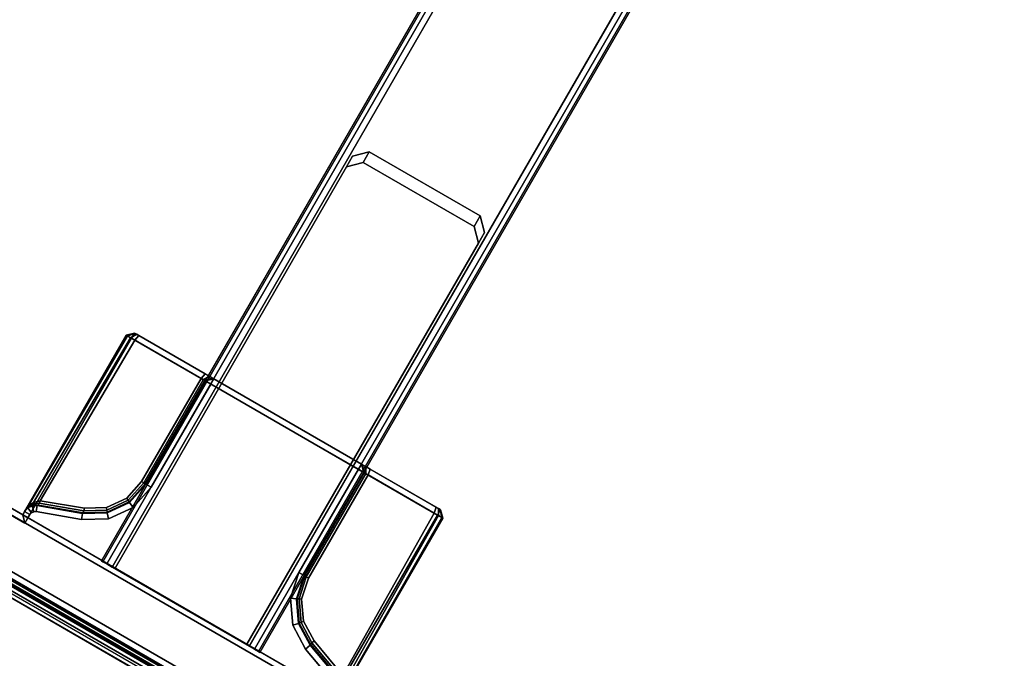
# Model space of a CAD drawing. Units: millimetres. Extents: x 3912 to 7812, y -1609 to 2510.
# Drawn here: x 6322 to 6484, y 537 to 642 of the extents above; entities that cross this region are included whole.
import ezdxf

# ---------------------------------------------------------------- set-up
doc = ezdxf.new("R2010")
doc.units = ezdxf.units.MM
doc.header["$LTSCALE"] = 200
doc.linetypes.add('DASHEDX2', pattern=[1.5, 1, -0.5])
for name, color, linetype in [('2ddim', 7, 'Continuous'), ('72_HWAP_INSERT', 7, 'Continuous'), ('72_HWAP_MY_D2_P_WKSF_ACC', 202, 'DASHEDX2'), ('72_HWAP_MY_D3_UNITY_SUPPORT_HARDWARE', 7, 'Continuous'), ('72_HWAP_MY_D3_UNITY_TRIM_INLAY', 7, 'Continuous'), ('72_HWAP_MY_D3_WKSF_TOP', 7, 'Continuous'), ('72_HWAP_MY_D3_WKSF_TRIM', 7, 'Continuous')]:
    doc.layers.add(name, color=color, linetype=linetype)
doc.styles.add('Trebuchet', font='trebuc.TTF')
doc.dimstyles.new('MM', dxfattribs={"dimscale": 350, "dimtxt": 0.3, "dimasz": 0.18, "dimexe": 0.18, "dimexo": 0.0625, "dimgap": 0.09, "dimtad": 1, "dimtoh": 1, "dimdec": 0, "dimzin": 0, "dimdsep": 46, "dimtxsty": 'Trebuchet', "dimcen": 0.09, "dimclrd": 11, "dimclre": 11, "dimclrt": 2, "dimadec": 0, "dimazin": 0, "dimtfac": 1, "dimtdec": 0, "dimtofl": 0, "dimtmove": 0, "dimatfit": 3, "dimfxl": 0, "dimtolj": 1, "dimtzin": 0, "dimarcsym": 0})

# ---------------------------------------------------------------- blocks, each defined once
blk = doc.blocks.new('72HWAP_MY_D3_VS_0614_RIGHT4')
for points, invisible_edges in [([(1.39885, -0.002, 0.73), (0.002, -0.002, 0.73), (0.002, -0.598, 0.73), (0.70718, -0.598, 0.73)], 12), ([(0.002, -0.598, 0.7036), (0.002, -0.002, 0.7036), (1.39885, -0.002, 0.7036), (0.70718, -0.598, 0.7036)], 12), ([(0.75965, -0.60029, 0.7036), (0.70718, -0.598, 0.7036), (1.39885, -0.002, 0.7036)], 10), ([(1.39885, -0.002, 0.73), (0.70718, -0.598, 0.73), (0.75965, -0.60029, 0.73), (1.39885, -0.002, 0.73)], 5), ([(0.75965, -0.60029, 0.7036), (1.39885, -0.002, 0.7036), (1.39885, -0.002, 0.7036), (0.81172, -0.60715, 0.7036)], 5), ([(1.39885, -0.002, 0.73), (1.39885, -0.002, 0.73), (0.75965, -0.60029, 0.73), (0.81172, -0.60715, 0.73)], 10), ([(1.39885, -0.002, 0.7036), (0.86299, -0.61851, 0.7036), (0.81172, -0.60715, 0.7036), (1.39885, -0.002, 0.7036)], 5), ([(0.81172, -0.60715, 0.73), (0.86299, -0.61851, 0.73), (1.39885, -0.002, 0.73)], 10), ([(0.86299, -0.61851, 0.7036), (1.39885, -0.002, 0.7036), (1.39885, -0.002, 0.7036), (0.91308, -0.63431, 0.7036)], 5), ([(1.39885, -0.002, 0.73), (1.39885, -0.002, 0.73), (0.86299, -0.61851, 0.73), (0.91308, -0.63431, 0.73)], 10), ([(1.39885, -0.002, 0.7036), (0.9616, -0.6544, 0.7036), (0.91308, -0.63431, 0.7036), (1.39885, -0.002, 0.7036)], 5), ([(0.91308, -0.63431, 0.73), (0.9616, -0.6544, 0.73), (1.39885, -0.002, 0.73)], 10), ([(0.9616, -0.6544, 0.7036), (1.39885, -0.002, 0.7036), (1.39885, -0.002, 0.7036), (1.00818, -0.67865, 0.7036)], 5), ([(1.39885, -0.002, 0.73), (1.39885, -0.002, 0.73), (0.9616, -0.6544, 0.73), (1.00818, -0.67865, 0.73)], 10), ([(1.39885, -0.002, 0.7036), (1.05247, -0.70687, 0.7036), (1.00818, -0.67865, 0.7036), (1.39885, -0.002, 0.7036)], 5), ([(1.00818, -0.67865, 0.73), (1.05247, -0.70687, 0.73), (1.39885, -0.002, 0.73)], 10), ([(1.05247, -0.70687, 0.7036), (1.39885, -0.002, 0.7036), (1.39885, -0.002, 0.7036), (1.09414, -0.73884, 0.7036)], 5), ([(1.39885, -0.002, 0.73), (1.39885, -0.002, 0.73), (1.05247, -0.70687, 0.73), (1.09414, -0.73884, 0.73)], 10), ([(1.39885, -0.002, 0.7036), (1.13286, -0.77432, 0.7036), (1.09414, -0.73884, 0.7036), (1.39885, -0.002, 0.7036)], 5), ([(1.09414, -0.73884, 0.73), (1.13286, -0.77432, 0.73), (1.39885, -0.002, 0.73)], 10), ([(1.13286, -0.77432, 0.7036), (1.39885, -0.002, 0.7036), (1.39885, -0.002, 0.7036), (1.16834, -0.81304, 0.7036)], 5), ([(1.39885, -0.002, 0.73), (1.39885, -0.002, 0.73), (1.13286, -0.77432, 0.73), (1.16834, -0.81304, 0.73)], 10), ([(1.39885, -0.002, 0.7036), (1.20031, -0.85471, 0.7036), (1.16834, -0.81304, 0.7036), (1.39885, -0.002, 0.7036)], 5), ([(1.16834, -0.81304, 0.73), (1.20031, -0.85471, 0.73), (1.39885, -0.002, 0.73)], 10), ([(1.20031, -0.85471, 0.7036), (1.39885, -0.002, 0.7036), (1.39885, -0.002, 0.7036), (1.22853, -0.899, 0.7036)], 5), ([(1.39885, -0.002, 0.73), (1.39885, -0.002, 0.73), (1.20031, -0.85471, 0.73), (1.22853, -0.899, 0.73)], 10), ([(1.55594, -0.48694, 0.7036), (1.55215, -0.49464, 0.7036), (1.22853, -0.899, 0.7036), (1.39885, -0.002, 0.7036)], 14), ([(1.22853, -0.899, 0.73), (1.55215, -0.49464, 0.73), (1.55594, -0.48694, 0.73), (1.39885, -0.002, 0.73)], 13)]:
    blk.add_3dface(points, dxfattribs=dict(invisible_edges=invisible_edges))
blk = doc.blocks.new('72HWAP_MY_D3_VS_EDGEBANDING_0614_RIGHT4')
mesh = blk.add_polymesh((2, 8))
for k, corner in enumerate([(1.39885, -0.002, 0.7036), (1.39885, -0.001, 0.70387), (1.39885, -0.00027, 0.7046), (1.39885, 0, 0.7056), (1.39885, 0, 0.728), (1.39885, -0.00027, 0.729), (1.39885, -0.001, 0.72973), (1.39885, -0.002, 0.73), (0.002, -0.002, 0.7036), (0.002, -0.001, 0.70387), (0.002, -0.00027, 0.7046), (0.002, 0, 0.7056), (0.002, 0, 0.728), (0.002, -0.00027, 0.729), (0.002, -0.001, 0.72973), (0.002, -0.002, 0.73)]):
    mesh.set_mesh_vertex(divmod(k, 8), corner)
blk = doc.blocks.new('XCAD032E5A568F72518D34D78B58703E9AAB82')
at = {"layer": '72_HWAP_MY_D3_WKSF_TOP', "color": 0}
blk.add_blockref('72HWAP_MY_D3_VS_0614_RIGHT4', (0, 0), dxfattribs=at)
at = {"layer": '72_HWAP_MY_D3_WKSF_TRIM', "color": 0}
blk.add_blockref('72HWAP_MY_D3_VS_EDGEBANDING_0614_RIGHT4', (0, 0), dxfattribs=at)
blk = doc.blocks.new('72HWAP_MY_D3_120_STEEL_BEAM-C')
for points in [[(0.04014, -0.04049, 0.64155), (0.04014, -0.04049, 0.68751), (0.18062, -0.1216, 0.68751), (0.18062, -0.1216, 0.64151)], [(0.02514, -0.06647, 0.68751), (0.02514, -0.06647, 0.64155), (0.17259, -0.1516, 0.64151), (0.17259, -0.1516, 0.68751)]]:
    blk.add_3dface(points)
for points, invisible_edges in [([(0.17359, -0.14987, 0.68951), (0.17962, -0.12333, 0.68951), (0.03914, -0.04222, 0.68951), (0.02614, -0.06474, 0.68951)], 1), ([(0.02614, -0.06474, 0.63955), (0.03914, -0.04222, 0.63955), (0.17962, -0.12333, 0.63951), (0.17359, -0.14987, 0.63951)], 4)]:
    blk.add_3dface(points, dxfattribs=dict(invisible_edges=invisible_edges))
mesh = blk.add_polymesh((2, 4))
for k, corner in enumerate([(0.04014, -0.04049, 0.68751), (0.04, -0.04072, 0.68851), (0.03964, -0.04136, 0.68924), (0.03914, -0.04222, 0.68951), (0.18062, -0.1216, 0.68751), (0.18049, -0.12183, 0.68851), (0.18012, -0.12247, 0.68924), (0.17962, -0.12333, 0.68951)]):
    mesh.set_mesh_vertex(divmod(k, 4), corner)
mesh = blk.add_polymesh((2, 4))
for k, corner in enumerate([(0.03914, -0.04222, 0.63955), (0.03964, -0.04136, 0.63982), (0.04, -0.04072, 0.64055), (0.04014, -0.04049, 0.64155), (0.17962, -0.12333, 0.63951), (0.18012, -0.12247, 0.63977), (0.18049, -0.12183, 0.64051), (0.18062, -0.1216, 0.64151)]):
    mesh.set_mesh_vertex(divmod(k, 4), corner)
mesh = blk.add_polymesh((2, 4))
for k, corner in enumerate([(0.02614, -0.06474, 0.68951), (0.02564, -0.06561, 0.68924), (0.02527, -0.06624, 0.68851), (0.02514, -0.06647, 0.68751), (0.17359, -0.14987, 0.68951), (0.17309, -0.15074, 0.68924), (0.17272, -0.15137, 0.68851), (0.17259, -0.1516, 0.68751)]):
    mesh.set_mesh_vertex(divmod(k, 4), corner)
mesh = blk.add_polymesh((2, 4))
for k, corner in enumerate([(0.02514, -0.06647, 0.64155), (0.02527, -0.06624, 0.64055), (0.02564, -0.06561, 0.63982), (0.02614, -0.06474, 0.63955), (0.17259, -0.1516, 0.64151), (0.17272, -0.15137, 0.64051), (0.17309, -0.15074, 0.63977), (0.17359, -0.14987, 0.63951)]):
    mesh.set_mesh_vertex(divmod(k, 4), corner)
blk = doc.blocks.new('72_HWAP_MY_D2_120_STEEL_BEAM-C')
at = {"layer": '72_HWAP_MY_D2_P_WKSF_ACC'}
blk.add_line((0.1022, -0.09364), (-0.015, -0.02598), dxfattribs=at)
blk = doc.blocks.new('72hwap_my26DB5A4389D044362B8C7EAC8CF7A54C1')
blk.add_blockref('72_HWAP_MY_D2_120_STEEL_BEAM-C', (0.07039, -0.05796))
blk = doc.blocks.new('XCAD03A1F379F9CEDA7B85D8A75051F090E0D6')
at = {"color": 7}
blk.add_blockref('72hwap_my26DB5A4389D044362B8C7EAC8CF7A54C1', (0, 0), dxfattribs=at)
at = {"layer": '72_HWAP_MY_D3_UNITY_SUPPORT_HARDWARE', "color": 0}
blk.add_blockref('72HWAP_MY_D3_120_STEEL_BEAM-C', (0, 0), dxfattribs=at)
blk = doc.blocks.new('72HWAP_MY_D3_BEAM_CLAMP')
for points, invisible_edges in [([(0.05475, -0.102, 0.7031), (0.04358, -0.102, 0.7031), (0.01325, -0.17554, 0.7031), (0.05475, -0.122, 0.7031)], 6), ([(0.04358, -0.102, 0.7031), (0.04265, -0.10211, 0.7031), (0.04178, -0.10243, 0.7031), (0.01325, -0.17554, 0.7031)], 12), ([(0.01325, -0.17554, 0.7031), (0.04178, -0.10243, 0.7031), (0.041, -0.10295, 0.7031), (0.01325, -0.12646, 0.7031)], 1), ([(0.01675, -0.17031, 0.6881), (0.01675, -0.13169, 0.6881), (0.041, -0.10295, 0.6881), (0.041, -0.19905, 0.6881)], 14), ([(0.04178, -0.19957, 0.6881), (0.041, -0.19905, 0.6881), (0.041, -0.10295, 0.6881), (0.04178, -0.10243, 0.6881)], 10), ([(0.04265, -0.19989, 0.6881), (0.04178, -0.19957, 0.6881), (0.04178, -0.10243, 0.6881), (0.04265, -0.10211, 0.6881)], 10), ([(0.04358, -0.2, 0.6881), (0.04265, -0.19989, 0.6881), (0.04265, -0.10211, 0.6881), (0.04358, -0.102, 0.6881)], 10), ([(0.04575, -0.2, 0.6861), (0.04575, -0.102, 0.6861), (0.04575, -0.102, 0.6481), (0.04575, -0.10321, 0.6436)], 8), ([(0.04575, -0.10321, 0.6436), (0.04575, -0.1065, 0.64031), (0.04575, -0.111, 0.6391), (0.04575, -0.2, 0.6861)], 12), ([(0.05575, -0.1065, 0.64031), (0.05575, -0.10321, 0.6436), (0.05575, -0.102, 0.6481), (0.05575, -0.122, 0.6891)], 12), ([(0.05575, -0.121, 0.6901), (0.05575, -0.122, 0.6891), (0.05575, -0.102, 0.6481)], 10), ([(0.05575, -0.102, 0.6481), (0.05575, -0.102, 0.7021), (0.05575, -0.121, 0.7021), (0.05575, -0.121, 0.6901)], 8), ([(0.05575, -0.111, 0.6391), (0.05575, -0.1065, 0.64031), (0.05575, -0.122, 0.6891)], 10), ([(0.04575, -0.2, 0.6861), (0.04575, -0.111, 0.6391), (0.04575, -0.191, 0.6391), (0.04575, -0.1955, 0.64031)], 9), ([(0.05575, -0.18, 0.6891), (0.05575, -0.191, 0.6391), (0.05575, -0.111, 0.6391), (0.05575, -0.122, 0.6891)], 5), ([(0.08975, -0.122, 0.7031), (0.05475, -0.122, 0.7031), (0.01325, -0.17554, 0.7031)], 10), ([(0.01325, -0.17554, 0.7031), (0.05475, -0.18, 0.7031), (0.08975, -0.18, 0.7031), (0.08975, -0.122, 0.7031)], 9), ([(0.05635, -0.18, 0.6891), (0.05575, -0.18, 0.6891), (0.05575, -0.122, 0.6891), (0.05635, -0.122, 0.6891)], 10), ([(0.05635, -0.122, 0.6891), (0.05674, -0.12208, 0.6891), (0.05674, -0.17992, 0.6891), (0.05635, -0.18, 0.6891)], 10), ([(0.05708, -0.17969, 0.6891), (0.05674, -0.17992, 0.6891), (0.05674, -0.12208, 0.6891), (0.05708, -0.12232, 0.6891)], 10), ([(0.05708, -0.12232, 0.6891), (0.05729, -0.12266, 0.6891), (0.05729, -0.17934, 0.6891), (0.05708, -0.17969, 0.6891)], 10), ([(0.05987, -0.12976, 0.6891), (0.05987, -0.17224, 0.6891), (0.05729, -0.17934, 0.6891), (0.05729, -0.12266, 0.6891)], 5), ([(0.08975, -0.12265, 0.69881), (0.06175, -0.12925, 0.69764), (0.05917, -0.12232, 0.6989)], 1), ([(0.06663, -0.13443, 0.69673), (0.06365, -0.13234, 0.6971), (0.06175, -0.12925, 0.69764), (0.08975, -0.12265, 0.69881)], 12), ([(0.08975, -0.12265, 0.69881), (0.08975, -0.13517, 0.6966), (0.07021, -0.13517, 0.6966), (0.06663, -0.13443, 0.69673)], 8), ([(0.09075, -0.18, 0.70078), (0.09075, -0.17989, 0.70033), (0.09075, -0.12211, 0.70033), (0.09075, -0.122, 0.70078)], 10), ([(0.09075, -0.122, 0.70078), (0.09075, -0.122, 0.7021), (0.09075, -0.18, 0.7021)], 8), ([(0.09075, -0.18, 0.7021), (0.09075, -0.18, 0.70078), (0.09075, -0.122, 0.70078)], 10), ([(0.09075, -0.1224, 0.69998), (0.09075, -0.12211, 0.70033), (0.09075, -0.17989, 0.70033), (0.09075, -0.1796, 0.69998)], 10), ([(0.09075, -0.1796, 0.69998), (0.09075, -0.17917, 0.69979), (0.09075, -0.12283, 0.69979), (0.09075, -0.1224, 0.69998)], 10), ([(0.09075, -0.16665, 0.69759), (0.09075, -0.13535, 0.69759), (0.09075, -0.12283, 0.69979), (0.09075, -0.17917, 0.69979)], 5), ([(0.06221, -0.13355, 0.6891), (0.06221, -0.16845, 0.6891), (0.05987, -0.17224, 0.6891), (0.05987, -0.12976, 0.6891)], 5), ([(0.06585, -0.1361, 0.6891), (0.06585, -0.1659, 0.6891), (0.06221, -0.16845, 0.6891), (0.06221, -0.13355, 0.6891)], 5), ([(0.09075, -0.16581, 0.69722), (0.09075, -0.1362, 0.69722), (0.09075, -0.13535, 0.69759), (0.09075, -0.16665, 0.69759)], 5), ([(0.07021, -0.137, 0.6891), (0.07021, -0.165, 0.6891), (0.06585, -0.1659, 0.6891), (0.06585, -0.1361, 0.6891)], 5), ([(0.08975, -0.137, 0.6891), (0.08975, -0.165, 0.6891), (0.07021, -0.165, 0.6891)], 8), ([(0.08975, -0.137, 0.6891), (0.07021, -0.165, 0.6891), (0.07021, -0.137, 0.6891)], 3), ([(0.09075, -0.16521, 0.69651), (0.09075, -0.13679, 0.69651), (0.09075, -0.1362, 0.69722), (0.09075, -0.16581, 0.69722)], 5), ([(0.09075, -0.165, 0.69562), (0.09075, -0.137, 0.69562), (0.09075, -0.13679, 0.69651), (0.09075, -0.16521, 0.69651)], 5), ([(0.09075, -0.165, 0.6901), (0.09075, -0.137, 0.6901), (0.09075, -0.137, 0.69562)], 8), ([(0.09075, -0.137, 0.69562), (0.09075, -0.165, 0.69562), (0.09075, -0.165, 0.6901)], 9), ([(0.05575, -0.1385, 0.6861), (0.13175, -0.1385, 0.6861), (0.13375, -0.1385, 0.6841), (0.05575, -0.1385, 0.6411)], 4), ([(0.05575, -0.1385, 0.6411), (0.13375, -0.1385, 0.6841), (0.13375, -0.1385, 0.6431), (0.13175, -0.1385, 0.6411)], 1), ([(0.13375, -0.1615, 0.6411), (0.13175, -0.1635, 0.6411), (0.05575, -0.1635, 0.6411), (0.05575, -0.1385, 0.6411)], 8), ([(0.05575, -0.1385, 0.6411), (0.13175, -0.1385, 0.6411), (0.13375, -0.1405, 0.6411), (0.13375, -0.1615, 0.6411)], 8), ([(0.05575, -0.1385, 0.6861), (0.05575, -0.1635, 0.6861), (0.13175, -0.1635, 0.6861), (0.13375, -0.1615, 0.6861)], 8), ([(0.13375, -0.1615, 0.6861), (0.13375, -0.1405, 0.6861), (0.13175, -0.1385, 0.6861), (0.05575, -0.1385, 0.6861)], 8), ([(0.13375, -0.1635, 0.6841), (0.13175, -0.1635, 0.6861), (0.05575, -0.1635, 0.6861), (0.05575, -0.1635, 0.6411)], 8), ([(0.05575, -0.1635, 0.6411), (0.13175, -0.1635, 0.6411), (0.13375, -0.1635, 0.6431), (0.13375, -0.1635, 0.6841)], 8), ([(0.06175, -0.17275, 0.69764), (0.06365, -0.16966, 0.6971), (0.06663, -0.16758, 0.69673), (0.08975, -0.17935, 0.69881)], 12), ([(0.08975, -0.17935, 0.69881), (0.06663, -0.16758, 0.69673), (0.07021, -0.16683, 0.6966), (0.08975, -0.16683, 0.6966)], 1), ([(0.08975, -0.17935, 0.69881), (0.05917, -0.17969, 0.6989), (0.06175, -0.17275, 0.69764)], 8)]:
    blk.add_3dface(points, dxfattribs=dict(invisible_edges=invisible_edges))
for points in [[(0.05475, -0.102, 0.7031), (0.05475, -0.122, 0.7031), (0.05575, -0.121, 0.7021), (0.05575, -0.102, 0.7021)], [(0.04575, -0.111, 0.6391), (0.04675, -0.111, 0.6381), (0.04675, -0.191, 0.6381), (0.04575, -0.191, 0.6391)], [(0.04675, -0.191, 0.6381), (0.04675, -0.111, 0.6381), (0.05475, -0.111, 0.6381), (0.05475, -0.191, 0.6381)], [(0.05475, -0.111, 0.6381), (0.05575, -0.111, 0.6391), (0.05575, -0.191, 0.6391), (0.05475, -0.191, 0.6381)], [(0.08975, -0.122, 0.7031), (0.08975, -0.121, 0.7021), (0.05575, -0.121, 0.7021), (0.05475, -0.122, 0.7031)], [(0.05575, -0.121, 0.7021), (0.05635, -0.121, 0.70078), (0.05635, -0.121, 0.6901), (0.05575, -0.121, 0.6901)], [(0.05575, -0.121, 0.6901), (0.05635, -0.121, 0.6901), (0.05635, -0.122, 0.6891), (0.05575, -0.122, 0.6891)], [(0.05635, -0.121, 0.70078), (0.05575, -0.121, 0.7021), (0.08975, -0.121, 0.7021), (0.08975, -0.121, 0.70078)], [(0.09075, -0.122, 0.7021), (0.09075, -0.122, 0.70078), (0.08975, -0.121, 0.70078), (0.08975, -0.121, 0.7021)], [(0.08975, -0.122, 0.7031), (0.09075, -0.122, 0.7021), (0.08975, -0.121, 0.7021)], [(0.06081, -0.12942, 0.6901), (0.05987, -0.12976, 0.6891), (0.05729, -0.12266, 0.6891), (0.05823, -0.12232, 0.6901)], [(0.05823, -0.12232, 0.6901), (0.05823, -0.12232, 0.69796), (0.06081, -0.12942, 0.69666), (0.06081, -0.12942, 0.6901)], [(0.09075, -0.122, 0.7021), (0.08975, -0.122, 0.7031), (0.08975, -0.18, 0.7031), (0.09075, -0.18, 0.7021)], [(0.08975, -0.12265, 0.69881), (0.09075, -0.12283, 0.69979), (0.09075, -0.13535, 0.69759), (0.08975, -0.13517, 0.6966)], [(0.08975, -0.136, 0.6901), (0.08975, -0.137, 0.6891), (0.07021, -0.137, 0.6891), (0.07021, -0.136, 0.6901)], [(0.08975, -0.136, 0.6901), (0.07021, -0.136, 0.6901), (0.07021, -0.136, 0.69562), (0.08975, -0.136, 0.69562)], [(0.08975, -0.136, 0.6901), (0.09075, -0.137, 0.6901), (0.08975, -0.137, 0.6891)], [(0.08975, -0.136, 0.69562), (0.09075, -0.137, 0.69562), (0.09075, -0.137, 0.6901), (0.08975, -0.136, 0.6901)], [(0.09075, -0.137, 0.6901), (0.09075, -0.165, 0.6901), (0.08975, -0.165, 0.6891), (0.08975, -0.137, 0.6891)], [(0.13575, -0.1405, 0.6431), (0.13375, -0.1405, 0.6411), (0.13175, -0.1385, 0.6411), (0.13375, -0.1385, 0.6431)], [(0.13375, -0.1405, 0.6861), (0.13575, -0.1405, 0.6841), (0.13375, -0.1385, 0.6841), (0.13175, -0.1385, 0.6861)], [(0.13575, -0.1405, 0.6431), (0.13375, -0.1385, 0.6431), (0.13375, -0.1385, 0.6841), (0.13575, -0.1405, 0.6841)], [(0.13575, -0.1405, 0.6431), (0.13575, -0.1615, 0.6431), (0.13375, -0.1615, 0.6411), (0.13375, -0.1405, 0.6411)], [(0.13375, -0.1405, 0.6861), (0.13375, -0.1615, 0.6861), (0.13575, -0.1615, 0.6841), (0.13575, -0.1405, 0.6841)], [(0.13575, -0.1405, 0.6841), (0.13575, -0.1615, 0.6841), (0.13575, -0.1615, 0.6431), (0.13575, -0.1405, 0.6431)], [(0.13375, -0.1615, 0.6411), (0.13575, -0.1615, 0.6431), (0.13375, -0.1635, 0.6431), (0.13175, -0.1635, 0.6411)], [(0.13375, -0.1615, 0.6861), (0.13175, -0.1635, 0.6861), (0.13375, -0.1635, 0.6841), (0.13575, -0.1615, 0.6841)], [(0.13575, -0.1615, 0.6841), (0.13375, -0.1635, 0.6841), (0.13375, -0.1635, 0.6431), (0.13575, -0.1615, 0.6431)], [(0.08975, -0.165, 0.6891), (0.08975, -0.166, 0.6901), (0.07021, -0.166, 0.6901), (0.07021, -0.165, 0.6891)], [(0.08975, -0.166, 0.69562), (0.07021, -0.166, 0.69562), (0.07021, -0.166, 0.6901), (0.08975, -0.166, 0.6901)], [(0.09075, -0.165, 0.69562), (0.08975, -0.166, 0.69562), (0.08975, -0.166, 0.6901), (0.09075, -0.165, 0.6901)], [(0.09075, -0.165, 0.6901), (0.08975, -0.166, 0.6901), (0.08975, -0.165, 0.6891), (0.09075, -0.165, 0.6901)], [(0.09075, -0.16665, 0.69759), (0.09075, -0.17917, 0.69979), (0.08975, -0.17935, 0.69881), (0.08975, -0.16683, 0.6966)], [(0.05987, -0.17224, 0.6891), (0.06081, -0.17258, 0.6901), (0.05823, -0.17969, 0.6901), (0.05729, -0.17934, 0.6891)], [(0.06081, -0.17258, 0.69666), (0.05823, -0.17969, 0.69796), (0.05823, -0.17969, 0.6901), (0.06081, -0.17258, 0.6901)], [(0.05475, -0.18, 0.7031), (0.05575, -0.181, 0.7021), (0.08975, -0.181, 0.7021), (0.08975, -0.18, 0.7031)], [(0.08975, -0.18, 0.7031), (0.08975, -0.181, 0.7021), (0.09075, -0.18, 0.7021)], [(0.09075, -0.18, 0.7021), (0.08975, -0.181, 0.7021), (0.08975, -0.181, 0.70078), (0.09075, -0.18, 0.70078)], [(0.08975, -0.181, 0.70078), (0.08975, -0.181, 0.7021), (0.05575, -0.181, 0.7021), (0.05635, -0.181, 0.70078)]]:
    blk.add_3dface(points)
mesh = blk.add_polymesh((2, 4))
for k, corner in enumerate([(0.04575, -0.2, 0.6861), (0.04545, -0.2, 0.68715), (0.04465, -0.2, 0.68789), (0.04358, -0.2, 0.6881), (0.04575, -0.102, 0.6861), (0.04545, -0.102, 0.68715), (0.04465, -0.102, 0.68789), (0.04358, -0.102, 0.6881)]):
    mesh.set_mesh_vertex(divmod(k, 4), corner)
mesh = blk.add_polymesh((2, 4))
for k, corner in enumerate([(0.05729, -0.12266, 0.6891), (0.05708, -0.12232, 0.6891), (0.05674, -0.12208, 0.6891), (0.05635, -0.122, 0.6891), (0.05823, -0.12232, 0.6901), (0.0578, -0.12163, 0.6901), (0.05714, -0.12116, 0.6901), (0.05635, -0.121, 0.6901)]):
    mesh.set_mesh_vertex(divmod(k, 4), corner)
mesh = blk.add_polymesh((2, 4))
for k, corner in enumerate([(0.05823, -0.12232, 0.6901), (0.0578, -0.12163, 0.6901), (0.05714, -0.12116, 0.6901), (0.05635, -0.121, 0.6901), (0.05823, -0.12232, 0.69796), (0.05768, -0.12154, 0.69877), (0.05704, -0.12109, 0.69974), (0.05635, -0.121, 0.70078)]):
    mesh.set_mesh_vertex(divmod(k, 4), corner)
mesh = blk.add_polymesh((2, 4))
for k, corner in enumerate([(0.05917, -0.12232, 0.6989), (0.05835, -0.12154, 0.69944), (0.05739, -0.12108, 0.70009), (0.05635, -0.121, 0.70078), (0.08975, -0.12265, 0.69881), (0.08975, -0.12181, 0.69917), (0.08975, -0.12121, 0.69988), (0.08975, -0.121, 0.70078)]):
    mesh.set_mesh_vertex(divmod(k, 4), corner)
mesh = blk.add_polymesh((4, 4))
for k, corner in enumerate([(0.05635, -0.121, 0.70078), (0.05739, -0.12108, 0.70009), (0.05835, -0.12154, 0.69944), (0.05917, -0.12232, 0.6989), (0.05635, -0.121, 0.70078), (0.05727, -0.12109, 0.69997), (0.05813, -0.12154, 0.69922), (0.05873, -0.12242, 0.69874), (0.05635, -0.121, 0.70078), (0.05715, -0.12109, 0.69986), (0.05791, -0.12154, 0.699), (0.05839, -0.12242, 0.6984), (0.05635, -0.121, 0.70078), (0.05704, -0.12109, 0.69974), (0.05768, -0.12154, 0.69877), (0.05823, -0.12232, 0.69796)]):
    mesh.set_mesh_vertex(divmod(k, 4), corner)
mesh = blk.add_polymesh((2, 4))
for k, corner in enumerate([(0.08975, -0.12265, 0.69881), (0.08975, -0.12181, 0.69917), (0.08975, -0.12121, 0.69988), (0.08975, -0.121, 0.70078), (0.09075, -0.12283, 0.69979), (0.09075, -0.1224, 0.69998), (0.09075, -0.12211, 0.70033), (0.09075, -0.122, 0.70078)]):
    mesh.set_mesh_vertex(divmod(k, 4), corner)
mesh = blk.add_polymesh((2, 4))
for k, corner in enumerate([(0.06175, -0.12925, 0.69764), (0.0613, -0.12939, 0.69749), (0.06096, -0.12945, 0.69714), (0.06081, -0.12942, 0.69666), (0.05917, -0.12232, 0.6989), (0.05873, -0.12242, 0.69874), (0.05839, -0.12242, 0.6984), (0.05823, -0.12232, 0.69796)]):
    mesh.set_mesh_vertex(divmod(k, 4), corner)
mesh = blk.add_polymesh((4, 4))
for k, corner in enumerate([(0.07021, -0.136, 0.69562), (0.06623, -0.13517, 0.69575), (0.06292, -0.13285, 0.69612), (0.06081, -0.12942, 0.69666), (0.07021, -0.13589, 0.69606), (0.06631, -0.13508, 0.6962), (0.06303, -0.1328, 0.69658), (0.06096, -0.12945, 0.69714), (0.07021, -0.1356, 0.69642), (0.06647, -0.1348, 0.69656), (0.0633, -0.1326, 0.69694), (0.0613, -0.12939, 0.69749), (0.07021, -0.13517, 0.6966), (0.06663, -0.13443, 0.69673), (0.06365, -0.13234, 0.6971), (0.06175, -0.12925, 0.69764)]):
    mesh.set_mesh_vertex(divmod(k, 4), corner)
mesh = blk.add_polymesh((2, 4))
for k, corner in enumerate([(0.07021, -0.137, 0.6891), (0.06585, -0.1361, 0.6891), (0.06221, -0.13355, 0.6891), (0.05987, -0.12976, 0.6891), (0.07021, -0.136, 0.6901), (0.06624, -0.1352, 0.6901), (0.06293, -0.13287, 0.6901), (0.06081, -0.12942, 0.6901)]):
    mesh.set_mesh_vertex(divmod(k, 4), corner)
mesh = blk.add_polymesh((2, 4))
for k, corner in enumerate([(0.07021, -0.136, 0.6901), (0.06624, -0.1352, 0.6901), (0.06293, -0.13287, 0.6901), (0.06081, -0.12942, 0.6901), (0.07021, -0.136, 0.69562), (0.06623, -0.13517, 0.69575), (0.06292, -0.13285, 0.69612), (0.06081, -0.12942, 0.69666)]):
    mesh.set_mesh_vertex(divmod(k, 4), corner)
mesh = blk.add_polymesh((2, 4))
for k, corner in enumerate([(0.08975, -0.13517, 0.6966), (0.08975, -0.1356, 0.69642), (0.08975, -0.13589, 0.69606), (0.08975, -0.136, 0.69562), (0.07021, -0.13517, 0.6966), (0.07021, -0.1356, 0.69642), (0.07021, -0.13589, 0.69606), (0.07021, -0.136, 0.69562)]):
    mesh.set_mesh_vertex(divmod(k, 4), corner)
mesh = blk.add_polymesh((2, 4))
for k, corner in enumerate([(0.08975, -0.136, 0.69562), (0.08975, -0.13589, 0.69606), (0.08975, -0.1356, 0.69642), (0.08975, -0.13517, 0.6966), (0.09075, -0.137, 0.69562), (0.09075, -0.13679, 0.69651), (0.09075, -0.1362, 0.69722), (0.09075, -0.13535, 0.69759)]):
    mesh.set_mesh_vertex(divmod(k, 4), corner)
mesh = blk.add_polymesh((2, 4))
for k, corner in enumerate([(0.05987, -0.17224, 0.6891), (0.06221, -0.16845, 0.6891), (0.06585, -0.1659, 0.6891), (0.07021, -0.165, 0.6891), (0.06081, -0.17258, 0.6901), (0.06293, -0.16913, 0.6901), (0.06624, -0.16681, 0.6901), (0.07021, -0.166, 0.6901)]):
    mesh.set_mesh_vertex(divmod(k, 4), corner)
mesh = blk.add_polymesh((4, 4))
for k, corner in enumerate([(0.06081, -0.17258, 0.69666), (0.06292, -0.16915, 0.69612), (0.06623, -0.16683, 0.69575), (0.07021, -0.166, 0.69562), (0.06096, -0.17255, 0.69714), (0.06303, -0.1692, 0.69658), (0.06631, -0.16692, 0.6962), (0.07021, -0.16611, 0.69606), (0.0613, -0.17261, 0.69749), (0.0633, -0.16941, 0.69694), (0.06647, -0.1672, 0.69656), (0.07021, -0.1664, 0.69642), (0.06175, -0.17275, 0.69764), (0.06365, -0.16966, 0.6971), (0.06663, -0.16758, 0.69673), (0.07021, -0.16683, 0.6966)]):
    mesh.set_mesh_vertex(divmod(k, 4), corner)
mesh = blk.add_polymesh((2, 4))
for k, corner in enumerate([(0.06081, -0.17258, 0.6901), (0.06293, -0.16913, 0.6901), (0.06624, -0.16681, 0.6901), (0.07021, -0.166, 0.6901), (0.06081, -0.17258, 0.69666), (0.06292, -0.16915, 0.69612), (0.06623, -0.16683, 0.69575), (0.07021, -0.166, 0.69562)]):
    mesh.set_mesh_vertex(divmod(k, 4), corner)
mesh = blk.add_polymesh((2, 4))
for k, corner in enumerate([(0.08975, -0.166, 0.69562), (0.08975, -0.16611, 0.69606), (0.08975, -0.1664, 0.69642), (0.08975, -0.16683, 0.6966), (0.07021, -0.166, 0.69562), (0.07021, -0.16611, 0.69606), (0.07021, -0.1664, 0.69642), (0.07021, -0.16683, 0.6966)]):
    mesh.set_mesh_vertex(divmod(k, 4), corner)
mesh = blk.add_polymesh((2, 4))
for k, corner in enumerate([(0.08975, -0.16683, 0.6966), (0.08975, -0.1664, 0.69642), (0.08975, -0.16611, 0.69606), (0.08975, -0.166, 0.69562), (0.09075, -0.16665, 0.69759), (0.09075, -0.16581, 0.69722), (0.09075, -0.16521, 0.69651), (0.09075, -0.165, 0.69562)]):
    mesh.set_mesh_vertex(divmod(k, 4), corner)
mesh = blk.add_polymesh((2, 4))
for k, corner in enumerate([(0.06081, -0.17258, 0.69666), (0.06096, -0.17255, 0.69714), (0.0613, -0.17261, 0.69749), (0.06175, -0.17275, 0.69764), (0.05823, -0.17969, 0.69796), (0.05839, -0.17958, 0.6984), (0.05873, -0.17958, 0.69874), (0.05917, -0.17969, 0.6989)]):
    mesh.set_mesh_vertex(divmod(k, 4), corner)
mesh = blk.add_polymesh((2, 4))
for k, corner in enumerate([(0.05635, -0.181, 0.70078), (0.05739, -0.18092, 0.70009), (0.05835, -0.18047, 0.69944), (0.05917, -0.17969, 0.6989), (0.08975, -0.181, 0.70078), (0.08975, -0.18079, 0.69988), (0.08975, -0.1802, 0.69917), (0.08975, -0.17935, 0.69881)]):
    mesh.set_mesh_vertex(divmod(k, 4), corner)
mesh = blk.add_polymesh((2, 4))
for k, corner in enumerate([(0.08975, -0.181, 0.70078), (0.08975, -0.18079, 0.69988), (0.08975, -0.1802, 0.69917), (0.08975, -0.17935, 0.69881), (0.09075, -0.18, 0.70078), (0.09075, -0.17989, 0.70033), (0.09075, -0.1796, 0.69998), (0.09075, -0.17917, 0.69979)]):
    mesh.set_mesh_vertex(divmod(k, 4), corner)
blk = doc.blocks.new('72HWAP_MY_D3_STEEL_BEAM')
blk.add_line((0, 0), (1, 0))
for points in [[(0, 0.002, -0.048), (0, 0.002, -0.002), (1, 0.002, -0.002), (1, 0.002, -0.048)], [(1, -0.026), (1, 0), (0, 0), (0, -0.026)], [(1, 0, -0.05), (1, -0.026, -0.05), (0, -0.026, -0.05), (0, 0, -0.05)], [(0, -0.028, -0.002), (0, -0.028, -0.048), (1, -0.028, -0.048), (1, -0.028, -0.002)]]:
    blk.add_3dface(points)
mesh = blk.add_polymesh((2, 4))
for k, corner in enumerate([(1, 0), (1, 0.001, -0.00027), (1, 0.00173, -0.001), (1, 0.002, -0.002), (0, 0), (0, 0.001, -0.00027), (0, 0.00173, -0.001), (0, 0.002, -0.002)]):
    mesh.set_mesh_vertex(divmod(k, 4), corner)
mesh = blk.add_polymesh((2, 4))
for k, corner in enumerate([(0, 0, -0.05), (0, 0.001, -0.04973), (0, 0.00173, -0.049), (0, 0.002, -0.048), (1, 0, -0.05), (1, 0.001, -0.04973), (1, 0.00173, -0.049), (1, 0.002, -0.048)]):
    mesh.set_mesh_vertex(divmod(k, 4), corner)
mesh = blk.add_polymesh((2, 4))
for k, corner in enumerate([(1, -0.028, -0.002), (1, -0.02773, -0.001), (1, -0.027, -0.00027), (1, -0.026), (0, -0.028, -0.002), (0, -0.02773, -0.001), (0, -0.027, -0.00027), (0, -0.026)]):
    mesh.set_mesh_vertex(divmod(k, 4), corner)
mesh = blk.add_polymesh((2, 4))
for k, corner in enumerate([(1, -0.026, -0.05), (1, -0.027, -0.04973), (1, -0.02773, -0.049), (1, -0.028, -0.048), (0, -0.026, -0.05), (0, -0.027, -0.04973), (0, -0.02773, -0.049), (0, -0.028, -0.048)]):
    mesh.set_mesh_vertex(divmod(k, 4), corner)
blk = doc.blocks.new('72_HWAP_MY_D2_BEAM_CLAMP')
at = {"layer": '72_HWAP_MY_D2_P_WKSF_ACC'}
for p, q in [((0.05575, -0.121), (0.08975, -0.121)), ((0.08975, -0.121), (0.09075, -0.122)), ((0.09075, -0.122), (0.09075, -0.18)), ((0.09075, -0.18), (0.08975, -0.181)), ((0.08975, -0.181), (0.05575, -0.181)), ((0.05575, -0.181), (0.05575, -0.20001))]:
    blk.add_line(p, q, dxfattribs=at)
blk = doc.blocks.new('72_HWAP_MY_D2_STEEL_BEAM')
at = {"layer": '72_HWAP_MY_D2_P_WKSF_ACC'}
for p, q in [((0, 0), (1, 0)), ((1, -0.03), (0, -0.03))]:
    blk.add_line(p, q, dxfattribs=at)
blk = doc.blocks.new('72hwap_my23D62542935224C2BB25DAA360D551221')
for name, p, xscale in [('72_HWAP_MY_D2_BEAM_CLAMP', (1.4, 0), -1), ('72_HWAP_MY_D2_STEEL_BEAM', (0.09075, -0.136), 1.2186)]:
    blk.add_blockref(name, p, dxfattribs=dict(xscale=xscale))
blk = doc.blocks.new('XCAD03391C22C625CB7A622C40CFA3A471496C')
at = {"color": 7}
blk.add_blockref('72hwap_my23D62542935224C2BB25DAA360D551221', (0, 0), dxfattribs=at)
at = {"layer": '72_HWAP_MY_D3_UNITY_SUPPORT_HARDWARE', "color": 0, "xscale": 1.2886}
blk.add_blockref('72HWAP_MY_D3_STEEL_BEAM', (0.05575, -0.138, 0.6881), dxfattribs=at)
at = {"layer": '72_HWAP_MY_D3_UNITY_TRIM_INLAY', "color": 0, "rotation": 180}
blk.add_blockref('72HWAP_MY_D3_BEAM_CLAMP', (1.4, -0.302), dxfattribs=at)
blk = doc.blocks.new('*D231')
at = {"layer": '2ddim', "color": 11, "lineweight": -2}
for p, q in [((7170.57, 1623.09), (7385.61, 1498.94)), ((6662.55, 372.56), (7299.55, 1475.88)), ((6470.57, 410.66), (6685.61, 286.5))]:
    blk.add_line(p, q, dxfattribs=at)
at = {"layer": '2ddim', "color": 11}
for points in [[(7290.46, 1481.13), (7308.64, 1470.63), (7331.05, 1530.44)], [(6653.46, 377.81), (6671.64, 367.31), (6631.05, 318)]]:
    blk.add_solid(points, dxfattribs=at)
at = {"layer": 'Defpoints', "color": 0}
for p in [(7151.63, 1634.03, 26.95), (7331.05, 1530.44), (6451.63, 421.6, 26.95)]:
    blk.add_point(p, dxfattribs=at)
at = {"layer": '2ddim', "color": 2, "insert": (6907.51, 966.68), "char_height": 105, "attachment_point": 5, "rotation": 60, "style": 'Trebuchet'}
blk.add_mtext('\\A1;1400', dxfattribs=at)

msp = doc.modelspace()

# ---------------------------------------------------------------- block references
at = {"layer": '72_HWAP_INSERT', "yscale": 999.9999999990687, "zscale": 999.9999999989606}
for name, p, xscale, rotation in [('XCAD032E5A568F72518D34D78B58703E9AAB82', (7151.63, 1634.03, 26.95), 999.9999999982834, 239.999999999974), ('XCAD03391C22C625CB7A622C40CFA3A471496C', (7151.63, 1634.03, 26.95), 999.9999999982834, 239.999999999974), ('XCAD03A1F379F9CEDA7B85D8A75051F090E0D6', (6451.63, 421.6, 26.95), 999.9999999990687, 180)]:
    msp.add_blockref(name, p, dxfattribs=dict(at, xscale=xscale, rotation=rotation))

# ---------------------------------------------------------------- dimensions: what is measured, and where the dimension line sits
at = {"layer": '2ddim'}
dim = msp.add_aligned_dim(p1=(6451.63, 421.6, 26.95), p2=(7151.63, 1634.03, 26.95), distance=-207.18, dimstyle='MM', dxfattribs=at)
dim.commit()
dim.dimension.update_dxf_attribs({"geometry": '*D231', "text_midpoint": (6907.51, 966.68)})

doc.saveas('drawing.dxf')
